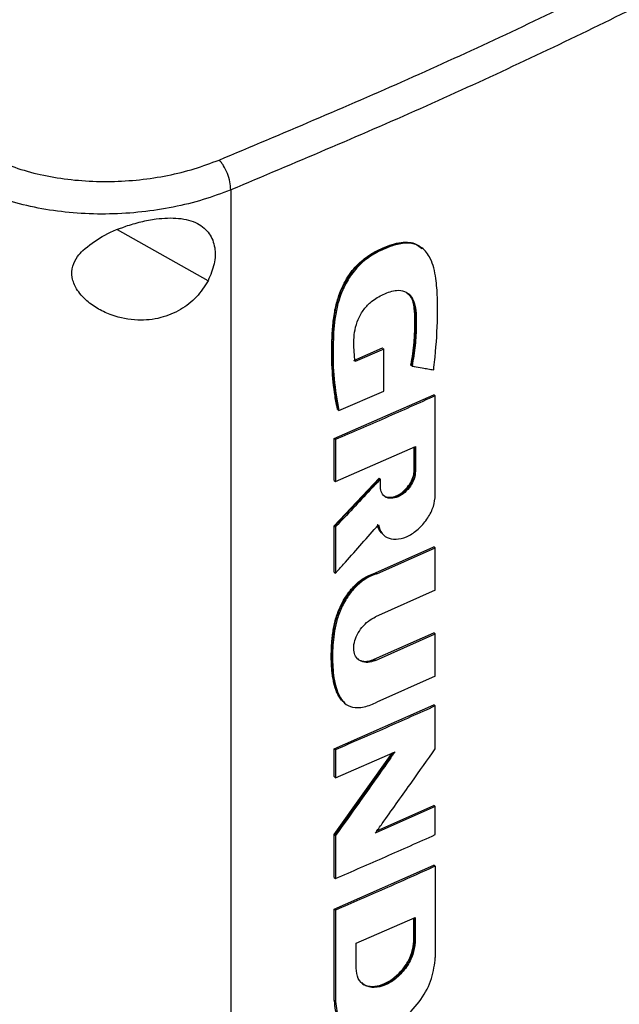
# Model space of a CAD drawing. Extents: x 0.4 to 10.6, y 0.4 to 8.1.
# Drawn here: x 3.7 to 3.8, y 6.5 to 6.8 of the extents above; entities that cross this region are included whole.
import ezdxf

# ---------------------------------------------------------------- set-up
doc = ezdxf.new("R2010")
doc.units = 0
doc.linetypes.add('SLD-SOLID', pattern=[0])
doc.layers.get('0').update_dxf_attribs({"linetype": 'CONTINUOUS'})

msp = doc.modelspace()

# ---------------------------------------------------------------- linework, layer by layer
at = {"color": 7, "linetype": 'SLD-SOLID'}
for p, q in [((3.71742, 6.73816), (3.71742, 6.27919)), ((3.7679, 6.72278), (3.76766, 6.72297)), ((3.76794, 6.72274), (3.76778, 6.72287)), ((3.74986, 6.69321), (3.75739, 6.6965)), ((3.75773, 6.69622), (3.7502, 6.69293)), ((3.7575, 6.6964), (3.75739, 6.6965)), ((3.7575, 6.6964), (3.75773, 6.69622)), ((3.75773, 6.68514), (3.75773, 6.69622)), ((3.76498, 6.6919), (3.76486, 6.69199)), ((3.76521, 6.69171), (3.76498, 6.6919)), ((3.74592, 6.68001), (3.75773, 6.68514)), ((3.74468, 6.67262), (3.77097, 6.68418)), ((3.77109, 6.68408), (3.77097, 6.68418)), ((3.77109, 6.68408), (3.77132, 6.6839)), ((3.77132, 6.65773), (3.77132, 6.6839)), ((3.74558, 6.68029), (3.74569, 6.6802)), ((3.74569, 6.6802), (3.74592, 6.68001)), ((3.74468, 6.66161), (3.74468, 6.67262)), ((3.74502, 6.67234), (3.74468, 6.67262)), ((3.74502, 6.67234), (3.74502, 6.66133)), ((3.74502, 6.66133), (3.76611, 6.67056)), ((3.76577, 6.66426), (3.76577, 6.67041)), ((3.76588, 6.67046), (3.76588, 6.66417)), ((3.76611, 6.67056), (3.76611, 6.66399)), ((3.76588, 6.66417), (3.76577, 6.66426)), ((3.76588, 6.66417), (3.76611, 6.66399)), ((3.74468, 6.64963), (3.75652, 6.66221)), ((3.74468, 6.66161), (3.74502, 6.66133)), ((3.75663, 6.66212), (3.74479, 6.64953)), ((3.75663, 6.66212), (3.75652, 6.66221)), ((3.75663, 6.66212), (3.75686, 6.66193)), ((3.75686, 6.6599), (3.75686, 6.66193)), ((3.74468, 6.63743), (3.74468, 6.64963)), ((3.74479, 6.64953), (3.74468, 6.64963)), ((3.74479, 6.64953), (3.74502, 6.64935)), ((3.74502, 6.64935), (3.74502, 6.63715)), ((3.75767, 6.64721), (3.7579, 6.64702)), ((3.75559, 6.63725), (3.77097, 6.64408)), ((3.75593, 6.63698), (3.77132, 6.6438)), ((3.77109, 6.64399), (3.77097, 6.64408)), ((3.77109, 6.64399), (3.77132, 6.6438)), ((3.77132, 6.63264), (3.77132, 6.6438)), ((3.74479, 6.63734), (3.74468, 6.63743)), ((3.74479, 6.63734), (3.74502, 6.63715)), ((3.75559, 6.63725), (3.7557, 6.63716)), ((3.75593, 6.63698), (3.7557, 6.63716)), ((3.77132, 6.63264), (3.75559, 6.62566)), ((3.75525, 6.61444), (3.77097, 6.62141)), ((3.75559, 6.61416), (3.77132, 6.62113)), ((3.77109, 6.62132), (3.77097, 6.62141)), ((3.77132, 6.62113), (3.77109, 6.62132)), ((3.77132, 6.60996), (3.77132, 6.62113)), ((3.75525, 6.61444), (3.75536, 6.61434)), ((3.75559, 6.61416), (3.75536, 6.61434)), ((3.77132, 6.60996), (3.75593, 6.60313)), ((3.74468, 6.59089), (3.77097, 6.60245)), ((3.7474, 6.60293), (3.74763, 6.60275)), ((3.77109, 6.60235), (3.77097, 6.60245)), ((3.77109, 6.60235), (3.77132, 6.60217)), ((3.77132, 6.59088), (3.77132, 6.60217)), ((3.74468, 6.58353), (3.74468, 6.59089)), ((3.74502, 6.59061), (3.74468, 6.59089)), ((3.74468, 6.56825), (3.75993, 6.58974)), ((3.74502, 6.59061), (3.74502, 6.58325)), ((3.74502, 6.58325), (3.76071, 6.59008)), ((3.74502, 6.58325), (3.74468, 6.58353)), ((3.77132, 6.57564), (3.7555, 6.56862)), ((3.75595, 6.56925), (3.77097, 6.57591)), ((3.77109, 6.57582), (3.77097, 6.57591)), ((3.77109, 6.57582), (3.77132, 6.57564)), ((3.77132, 6.56824), (3.77132, 6.57564)), ((3.74468, 6.55696), (3.74468, 6.56825)), ((3.74479, 6.56815), (3.74468, 6.56825)), ((3.74479, 6.56815), (3.74502, 6.56797)), ((3.74502, 6.56797), (3.74502, 6.55668)), ((3.74468, 6.54864), (3.77097, 6.56019)), ((3.77109, 6.5601), (3.77097, 6.56019)), ((3.77109, 6.5601), (3.77132, 6.55992)), ((3.77132, 6.55992), (3.77132, 6.53584)), ((3.74468, 6.55696), (3.74502, 6.55668)), ((3.74468, 6.52457), (3.74468, 6.54864)), ((3.74502, 6.54836), (3.74468, 6.54864)), ((3.74502, 6.54836), (3.74502, 6.52428)), ((3.75044, 6.53961), (3.76597, 6.54644)), ((3.76563, 6.54014), (3.76563, 6.54629)), ((3.76574, 6.54634), (3.76574, 6.54005)), ((3.76597, 6.54644), (3.76597, 6.53987)), ((3.75044, 6.53304), (3.75044, 6.53961)), ((3.76574, 6.54005), (3.76563, 6.54014)), ((3.76597, 6.53987), (3.76574, 6.54005)), ((3.74479, 6.52447), (3.74468, 6.52457)), ((3.74502, 6.52428), (3.74479, 6.52447))]:
    msp.add_line(p, q, dxfattribs=at)
at = {"color": 8, "linetype": 'SLD-SOLID'}
for p, q in [((3.71145, 6.71423), (3.68755, 6.7276)), ((3.76019, 6.58985), (3.74479, 6.56815))]:
    msp.add_line(p, q, dxfattribs=at)
at = {"color": 7, "linetype": 'SLD-SOLID'}
for points, knots in [([(3.71434, 6.74602), (3.73102, 6.75304), (3.76441, 6.76708), (3.8125, 6.7897), (3.8592, 6.81332), (3.88882, 6.83001), (3.90363, 6.83836)], [0, 0, 0, 0, 0.249432, 0.499351, 0.749594, 1, 1, 1, 1]), ([(3.90759, 6.83093), (3.8927, 6.82254), (3.86295, 6.80577), (3.81604, 6.78204), (3.76773, 6.75932), (3.73418, 6.74521), (3.71742, 6.73816)], [0, 0, 0, 0, 0.250407, 0.50065, 0.750569, 1, 1, 1, 1]), ([(3.65734, 6.74524), (3.65946, 6.74447), (3.66373, 6.74292), (3.67081, 6.74139), (3.67822, 6.74048), (3.68584, 6.74027), (3.69345, 6.74074), (3.70084, 6.74188), (3.70791, 6.7436), (3.7122, 6.74522), (3.71434, 6.74602)], [0, 0, 0, 0, 0.119672, 0.241674, 0.365828, 0.491678, 0.618609, 0.74602, 0.873322, 1, 1, 1, 1]), ([(3.71742, 6.73816), (3.71738, 6.73885), (3.71729, 6.74022), (3.71659, 6.74251), (3.71574, 6.74424), (3.71495, 6.74537), (3.71454, 6.7458), (3.71434, 6.74602)], [0, 0, 0, 0, 0.256779, 0.5095718, 0.7564687, 0.8785975, 1, 1, 1, 1]), ([(3.71742, 6.73816), (3.71503, 6.73726), (3.71023, 6.73546), (3.70231, 6.73352), (3.69403, 6.73223), (3.68551, 6.73168), (3.67698, 6.7319), (3.66868, 6.73289), (3.66076, 6.73458), (3.65597, 6.73629), (3.6536, 6.73714)], [0, 0, 0, 0, 0.126675, 0.253976, 0.381387, 0.50832, 0.634171, 0.758327, 0.880329, 1, 1, 1, 1]), ([(3.67846, 6.72222), (3.68008, 6.7235), (3.68333, 6.72609), (3.68887, 6.72836), (3.69374, 6.7298), (3.6985, 6.73071), (3.70382, 6.73092), (3.70876, 6.72964), (3.71199, 6.72686), (3.71342, 6.72309), (3.71335, 6.71869), (3.71208, 6.71571), (3.71145, 6.71423)], [0, 0, 0, 0, 0.1212387, 0.2443313, 0.3186106, 0.3928183, 0.505828, 0.6193026, 0.7210901, 0.8161228, 0.9085763, 1, 1, 1, 1]), ([(3.74569, 6.6802), (3.74511, 6.68369), (3.74396, 6.69066), (3.74408, 6.70016), (3.745, 6.70711), (3.74632, 6.71123), (3.74779, 6.71431), (3.74979, 6.71724), (3.7523, 6.71972), (3.75509, 6.72157), (3.75792, 6.72296), (3.76074, 6.72397), (3.76347, 6.72443), (3.76588, 6.72414), (3.76707, 6.72332), (3.76764, 6.72294)], [0, 0, 0, 0, 0.199799, 0.398952, 0.49795, 0.547915, 0.598294, 0.648849, 0.699546, 0.750599, 0.801787, 0.852902, 0.903893, 0.95458, 1, 1, 1, 1]), ([(3.74558, 6.68029), (3.74552, 6.68058), (3.7452, 6.68204), (3.74452, 6.68591), (3.74408, 6.69091), (3.74402, 6.69607), (3.74413, 6.70001), (3.74437, 6.70335), (3.74485, 6.70657), (3.74553, 6.70937), (3.74693, 6.71305), (3.74878, 6.71621), (3.75147, 6.7192), (3.75422, 6.72126), (3.75725, 6.7228), (3.75991, 6.72383), (3.76232, 6.7244), (3.76444, 6.72442), (3.76638, 6.72396), (3.76727, 6.72311), (3.76774, 6.72266)], [0, 0, 0, 0, 0.016994, 0.084994, 0.221127, 0.28912, 0.35711, 0.425125, 0.45913, 0.516825, 0.561035, 0.636361, 0.671069, 0.733145, 0.787634, 0.833375, 0.876442, 0.919384, 0.957024, 1, 1, 1, 1]), ([(3.77089, 6.69073), (3.77092, 6.69095), (3.77105, 6.69208), (3.77155, 6.69679), (3.77194, 6.70298), (3.77191, 6.70986), (3.77162, 6.71419), (3.77099, 6.71763), (3.77018, 6.71994), (3.76908, 6.72169), (3.76787, 6.72289), (3.76651, 6.72368), (3.76504, 6.72409), (3.76347, 6.72416), (3.7618, 6.72393), (3.75957, 6.72333), (3.75675, 6.72216), (3.75335, 6.72022), (3.75012, 6.71729), (3.74805, 6.71417), (3.74681, 6.71156), (3.74585, 6.70899), (3.74523, 6.70648), (3.74458, 6.70228), (3.74431, 6.69637), (3.74443, 6.68819), (3.74542, 6.68275), (3.74592, 6.68001)], [0, 0, 0, 0, 0.007083, 0.035415, 0.148837, 0.205517, 0.262453, 0.295913, 0.32989, 0.354422, 0.378629, 0.399924, 0.419572, 0.439218, 0.45885, 0.478464, 0.515552, 0.553885, 0.59334, 0.632801, 0.653019, 0.673226, 0.710696, 0.729366, 0.804201, 0.901485, 1, 1, 1, 1]), ([(3.71145, 6.71423), (3.71051, 6.71274), (3.70862, 6.70977), (3.70418, 6.70635), (3.69884, 6.70415), (3.69257, 6.70353), (3.68698, 6.70464), (3.68255, 6.70666), (3.67927, 6.70894), (3.67674, 6.71179), (3.67543, 6.71504), (3.67561, 6.71805), (3.67682, 6.72045), (3.67798, 6.72169), (3.67846, 6.72222)], [0, 0, 0, 0, 0.095936, 0.191724, 0.292668, 0.404738, 0.53328, 0.606401, 0.679416, 0.762024, 0.828452, 0.895213, 0.955906, 1, 1, 1, 1]), ([(3.7502, 6.69293), (3.75018, 6.69314), (3.75005, 6.69415), (3.74988, 6.69601), (3.74981, 6.69857), (3.75008, 6.70127), (3.75091, 6.70405), (3.75238, 6.70672), (3.75475, 6.70908), (3.75774, 6.71078), (3.76081, 6.71187), (3.76326, 6.71155), (3.76487, 6.71041), (3.76592, 6.70836), (3.7663, 6.70561), (3.76632, 6.70181), (3.76613, 6.69722), (3.76551, 6.69355), (3.76521, 6.69171)], [0, 0, 0, 0, 0.0138269, 0.0691521, 0.1250647, 0.1807442, 0.2346537, 0.288984, 0.338687, 0.4078164, 0.4856526, 0.5374933, 0.5892445, 0.6438739, 0.71049, 0.7775155, 0.8887897, 1, 1, 1, 1]), ([(3.76394, 6.71097), (3.76444, 6.71045), (3.76548, 6.70938), (3.76596, 6.70675), (3.76613, 6.70296), (3.76597, 6.69803), (3.76531, 6.69394), (3.76498, 6.6919)], [0, 0, 0, 0, 0.13217, 0.276531, 0.423548, 0.711897, 1, 1, 1, 1]), ([(3.76486, 6.69199), (3.76491, 6.69224), (3.76516, 6.69351), (3.7655, 6.69578), (3.76576, 6.69826), (3.76591, 6.7007), (3.76596, 6.70263), (3.76595, 6.70453), (3.76588, 6.7061), (3.76561, 6.70824), (3.76512, 6.71011), (3.76421, 6.7107), (3.76409, 6.71078)], [0, 0, 0, 0, 0.036433, 0.18223, 0.328023, 0.400893, 0.546662, 0.619534, 0.692414, 0.790967, 0.97254, 1, 1, 1, 1]), ([(3.76521, 6.69171), (3.76539, 6.69168), (3.76628, 6.69152), (3.76767, 6.69128), (3.76939, 6.69099), (3.77039, 6.69081), (3.77089, 6.69073)], [0, 0, 0, 0, 0.094179, 0.470895, 0.735447, 1, 1, 1, 1]), ([(3.77132, 6.6839), (3.76913, 6.68292), (3.76474, 6.68095), (3.75599, 6.67708), (3.74939, 6.67423), (3.74502, 6.67234)], [0, 0, 0, 0, 0.251998, 0.503997, 1, 1, 1, 1]), ([(3.76611, 6.66399), (3.76604, 6.66335), (3.7659, 6.66206), (3.76483, 6.66004), (3.7633, 6.65834), (3.76149, 6.65718), (3.75968, 6.65674), (3.75815, 6.65709), (3.75707, 6.65816), (3.75693, 6.65932), (3.75686, 6.6599)], [0, 0, 0, 0, 0.1236331, 0.2480264, 0.3735542, 0.4999823, 0.626412, 0.7519549, 0.8763596, 1, 1, 1, 1]), ([(3.75769, 6.65772), (3.75778, 6.6576), (3.7582, 6.65711), (3.75948, 6.65696), (3.76126, 6.65736), (3.76307, 6.65853), (3.76461, 6.66023), (3.76546, 6.66191), (3.76583, 6.66324), (3.76586, 6.66386), (3.76588, 6.66417)], [0, 0, 0, 0, 0.047235, 0.206167, 0.366208, 0.526246, 0.685159, 0.842655, 0.921478, 1, 1, 1, 1]), ([(3.75778, 6.65758), (3.75781, 6.65755), (3.75814, 6.65723), (3.75912, 6.65709), (3.76061, 6.65727), (3.76222, 6.65809), (3.76371, 6.65938), (3.76489, 6.66101), (3.76564, 6.66273), (3.76573, 6.66377), (3.76577, 6.66426)], [0, 0, 0, 0, 0.01443, 0.1534194, 0.2958682, 0.4411863, 0.5874219, 0.7321168, 0.8734643, 1, 1, 1, 1]), ([(3.75686, 6.66193), (3.75668, 6.66174), (3.75579, 6.66079), (3.75337, 6.65821), (3.74961, 6.6542), (3.74655, 6.65096), (3.74502, 6.64935)], [0, 0, 0, 0, 0.045381, 0.226903, 0.613449, 1, 1, 1, 1]), ([(3.75633, 6.64985), (3.75658, 6.64905), (3.75709, 6.64744), (3.75906, 6.64616), (3.76158, 6.64596), (3.76442, 6.64692), (3.76717, 6.6489), (3.76944, 6.65162), (3.77101, 6.65476), (3.77122, 6.65674), (3.77132, 6.65773)], [0, 0, 0, 0, 0.123788, 0.2485, 0.374288, 0.500737, 0.626979, 0.75228, 0.876488, 1, 1, 1, 1]), ([(3.74502, 6.63715), (3.74519, 6.63734), (3.74607, 6.63832), (3.74839, 6.64092), (3.75199, 6.64496), (3.75488, 6.64822), (3.75633, 6.64985)], [0, 0, 0, 0, 0.04625, 0.231249, 0.615623, 1, 1, 1, 1]), ([(3.7561, 6.65004), (3.75629, 6.64916), (3.7565, 6.64818), (3.7572, 6.64772), (3.75728, 6.64767)], [0, 0, 0, 0, 0.892162, 1, 1, 1, 1]), ([(3.75745, 6.64744), (3.75699, 6.64791), (3.7564, 6.64852), (3.75618, 6.64943), (3.75613, 6.64963)], [0, 0, 0, 0, 0.7844434, 1, 1, 1, 1]), ([(3.74735, 6.60312), (3.74709, 6.6033), (3.74649, 6.60372), (3.74587, 6.60473), (3.74529, 6.60589), (3.74485, 6.60716), (3.74451, 6.60851), (3.74425, 6.60991), (3.74408, 6.61135), (3.74396, 6.61282), (3.74389, 6.61482), (3.74392, 6.61662), (3.74402, 6.61844), (3.7441, 6.61949), (3.74423, 6.62081), (3.74442, 6.62215), (3.74473, 6.62378), (3.74515, 6.62543), (3.7458, 6.62729), (3.7467, 6.62928), (3.74787, 6.63123), (3.7491, 6.63287), (3.75035, 6.6342), (3.75163, 6.63528), (3.75337, 6.63644), (3.7547, 6.63693), (3.75559, 6.63725)], [0, 0, 0, 0, 0.0312582, 0.0713509, 0.1114156, 0.1514639, 0.1915015, 0.2315313, 0.2715562, 0.3115789, 0.3516006, 0.4316752, 0.4516828, 0.4917031, 0.5117113, 0.5517389, 0.5917765, 0.6318292, 0.6718985, 0.726398, 0.7761144, 0.8188948, 0.8572825, 0.8933103, 0.9293397, 1, 1, 1, 1]), ([(3.75593, 6.63698), (3.75572, 6.63691), (3.75467, 6.63658), (3.75273, 6.63563), (3.75025, 6.6336), (3.74845, 6.63134), (3.7472, 6.62926), (3.74637, 6.62756), (3.74553, 6.62536), (3.74485, 6.62268), (3.74431, 6.61863), (3.74414, 6.61369), (3.74456, 6.60909), (3.74549, 6.60583), (3.74657, 6.6037), (3.74825, 6.60204), (3.75097, 6.60148), (3.75368, 6.60215), (3.7554, 6.6029), (3.75593, 6.60313)], [0, 0, 0, 0, 0.013574, 0.068333, 0.123293, 0.181949, 0.21539, 0.248818, 0.282235, 0.342858, 0.404847, 0.525858, 0.64931, 0.706137, 0.764179, 0.826023, 0.888422, 0.966119, 1, 1, 1, 1]), ([(3.75559, 6.61416), (3.75538, 6.61407), (3.75451, 6.61372), (3.75301, 6.61351), (3.75137, 6.61398), (3.75024, 6.61514), (3.74973, 6.61683), (3.74988, 6.61883), (3.75065, 6.62093), (3.75195, 6.62291), (3.75365, 6.62463), (3.75494, 6.62531), (3.75559, 6.62566)], [0, 0, 0, 0, 0.035417, 0.146479, 0.257601, 0.366315, 0.472277, 0.576152, 0.679518, 0.784042, 0.890962, 1, 1, 1, 1]), ([(3.75071, 6.61466), (3.75092, 6.61451), (3.75153, 6.61408), (3.7526, 6.61386), (3.75395, 6.61396), (3.75476, 6.61426), (3.75525, 6.61444)], [0, 0, 0, 0, 0.176114, 0.531754, 0.717394, 1, 1, 1, 1]), ([(3.77132, 6.60217), (3.76914, 6.60119), (3.76479, 6.59924), (3.75604, 6.59537), (3.74943, 6.59252), (3.74502, 6.59061)], [0, 0, 0, 0, 0.250078, 0.500156, 1, 1, 1, 1]), ([(3.76071, 6.59008), (3.76056, 6.58986), (3.7598, 6.58879), (3.75662, 6.58428), (3.75155, 6.57711), (3.74706, 6.57083), (3.74502, 6.56797)], [0, 0, 0, 0, 0.0290917, 0.1454585, 0.610927, 1, 1, 1, 1]), ([(3.7555, 6.56862), (3.75565, 6.56883), (3.75641, 6.5699), (3.75963, 6.57439), (3.76476, 6.58159), (3.76925, 6.58795), (3.77132, 6.59088)], [0, 0, 0, 0, 0.028887, 0.144436, 0.606632, 1, 1, 1, 1]), ([(3.74502, 6.55668), (3.74722, 6.55764), (3.75164, 6.55954), (3.76043, 6.56338), (3.76697, 6.5663), (3.77132, 6.56824)], [0, 0, 0, 0, 0.250078, 0.500156, 1, 1, 1, 1]), ([(3.77132, 6.55992), (3.76909, 6.55892), (3.76464, 6.55692), (3.75589, 6.55306), (3.74932, 6.55022), (3.74502, 6.54836)], [0, 0, 0, 0, 0.255834, 0.511667, 1, 1, 1, 1]), ([(3.76597, 6.53987), (3.76586, 6.53879), (3.76562, 6.53665), (3.76382, 6.53326), (3.76126, 6.53041), (3.75823, 6.52847), (3.75518, 6.52774), (3.75261, 6.52833), (3.75079, 6.53013), (3.75056, 6.53207), (3.75044, 6.53304)], [0, 0, 0, 0, 0.123651, 0.248061, 0.373601, 0.500023, 0.626446, 0.751974, 0.876362, 1, 1, 1, 1]), ([(3.76574, 6.54005), (3.76571, 6.53953), (3.76565, 6.53848), (3.76504, 6.53626), (3.76361, 6.53345), (3.76103, 6.5306), (3.75798, 6.52864), (3.755, 6.52798), (3.75285, 6.52824), (3.75215, 6.52907), (3.75199, 6.52926)], [0, 0, 0, 0, 0.078533, 0.15737, 0.314888, 0.473817, 0.63385, 0.793884, 0.952799, 1, 1, 1, 1]), ([(3.75206, 6.52906), (3.75209, 6.52903), (3.75259, 6.52847), (3.75418, 6.52816), (3.75663, 6.52834), (3.75933, 6.52957), (3.76188, 6.53164), (3.76393, 6.53431), (3.76535, 6.53731), (3.76553, 6.53919), (3.76563, 6.54014)], [0, 0, 0, 0, 0.009476, 0.146254, 0.286419, 0.429576, 0.573952, 0.717114, 0.857126, 1, 1, 1, 1]), ([(3.74502, 6.52428), (3.74522, 6.52265), (3.74562, 6.51936), (3.7487, 6.51631), (3.75306, 6.51529), (3.75822, 6.51653), (3.76337, 6.51982), (3.76769, 6.52465), (3.77073, 6.53039), (3.77112, 6.53403), (3.77132, 6.53584)], [0, 0, 0, 0, 0.1234954, 0.2479232, 0.3735137, 0.4999403, 0.6264103, 0.751962, 0.8763017, 1, 1, 1, 1]), ([(3.74783, 6.51773), (3.74707, 6.51837), (3.74578, 6.51945), (3.74495, 6.52196), (3.74484, 6.52364), (3.74479, 6.52447)], [0, 0, 0, 0, 0.414511, 0.707538, 1, 1, 1, 1])]:
    msp.add_open_spline(points, degree=3, knots=knots, dxfattribs=at)
at = {"color": 8, "linetype": 'SLD-SOLID'}
for points, knots in [([(3.74744, 6.60298), (3.74694, 6.60347), (3.74588, 6.60451), (3.74498, 6.60684), (3.74418, 6.61034), (3.74391, 6.61515), (3.74419, 6.62019), (3.74494, 6.62437), (3.74601, 6.62759), (3.74766, 6.63077), (3.74991, 6.6337), (3.75273, 6.63604), (3.75471, 6.63679), (3.7557, 6.63716)], [0, 0, 0, 0, 0.067718, 0.145193, 0.222503, 0.377185, 0.531897, 0.609272, 0.686186, 0.763693, 0.841984, 0.92073, 1, 1, 1, 1]), ([(3.75536, 6.61434), (3.75462, 6.61411), (3.75313, 6.61365), (3.75155, 6.61389), (3.75103, 6.6145), (3.75092, 6.61463)], [0, 0, 0, 0, 0.439886, 0.876282, 1, 1, 1, 1])]:
    msp.add_open_spline(points, degree=3, knots=knots, dxfattribs=at)

doc.saveas('drawing.dxf')
